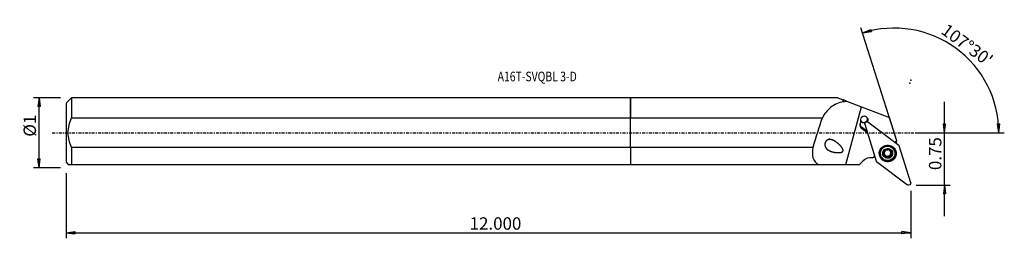
# Model space of a CAD drawing. Units: millimetres. Extents: x -221 to 135, y -38 to 41.
import ezdxf

# ---------------------------------------------------------------- set-up
doc = ezdxf.new("R2010")
doc.units = ezdxf.units.MM
doc.linetypes.add('CENTER', pattern=[47.5, 22, -8.5, 8.5, -8.5])
doc.layers.get('0').update_dxf_attribs({"linetype": 'CONTINUOUS'})
for name, color, linetype in [('1', 4, 'CONTINUOUS'), ('2', 7, 'CONTINUOUS'), ('SK1', 4, 'CONTINUOUS'), ('SK2', 7, 'CONTINUOUS'), ('SK4', 2, 'CENTER'), ('SK6', 5, 'CONTINUOUS')]:
    doc.layers.add(name, color=color, linetype=linetype)
doc.styles.add('DEFAULT', font='simplex.shx')
doc.dimstyles.get("Standard").update_dxf_attribs({"dimtxt": 0.18, "dimasz": 0.18, "dimexe": 0.18, "dimexo": 0.0625, "dimgap": 0.09, "dimtad": 1, "dimzin": 0, "dimdsep": 52, "dimtxsty": 'Standard', "dimcen": 0.09, "dimadec": 0, "dimazin": 0, "dimtfac": 1, "dimtdec": 4, "dimtofl": 0, "dimtmove": 0, "dimatfit": 3, "dimfxl": 1, "dimtolj": 1, "dimtzin": 0, "dimarcsym": 0})

# ---------------------------------------------------------------- blocks, each defined once
blk = doc.blocks.new('DimnDraft3D1')
at = {"layer": '2'}
for p, q in [((113.78, -30.3), (113.78, 11.25)), ((103.53, 0), (115.78, 0)), ((113.362003, 3.174998), (114.197997, 3.175002)), ((113.78, 0), (113.362003, 3.174998)), ((113.78, 0), (114.197997, 3.175002)), ((103.53, -19.05), (115.78, -19.05)), ((113.78, -19.05), (113.362003, -22.225002)), ((113.78, -19.05), (114.197997, -22.224998)), ((114.197997, -22.224998), (113.362003, -22.225002))]:
    blk.add_line(p, q, dxfattribs=at)
at = {"layer": '2', "insert": (112.655, -13.563158), "char_height": 4.5, "attachment_point": 7, "rotation": 90, "line_spacing_factor": 1.084337, "style": 'DEFAULT'}
blk.add_mtext('\\W01.000;\\fsimplex.shx,bigfont.shx;0.75 ', dxfattribs=at)
blk = doc.blocks.new('_CLOSED')
at = {"lineweight": -2}
for p, q in [((-1, 0.166667), (0, 0)), ((-1, 0.166667), (-1, -0.166667)), ((0, 0), (-1, -0.166667)), ((0, 0), (-1, 0))]:
    blk.add_line(p, q, dxfattribs=at)
blk = doc.blocks.new('DimnDraft3D2')
at = {"layer": 'SK2'}
for p, q in [((-206.52, 12.69125), (-216.27, 12.69125)), ((-214.27, 12.69125), (-214.687997, 9.516248)), ((-214.27, -12.69125), (-214.27, 12.69125)), ((-214.27, 12.69125), (-213.852003, 9.516252)), ((-213.852003, 9.516252), (-214.687997, 9.516248)), ((-214.687997, -9.516252), (-213.852003, -9.516248)), ((-214.27, -12.69125), (-214.687997, -9.516252)), ((-214.27, -12.69125), (-213.852003, -9.516248)), ((-206.52, -12.69125), (-216.27, -12.69125))]:
    blk.add_line(p, q, dxfattribs=at)
at = {"layer": 'SK2', "insert": (-215.395, -1.444737), "char_height": 4.5, "attachment_point": 7, "rotation": 90, "line_spacing_factor": 1.084337, "style": 'DEFAULT'}
blk.add_mtext('\\W01.000;\\fsimplex.shx,bigfont.shx;%%c1 ', dxfattribs=at)
blk = doc.blocks.new('DimnDraft3D3')
at = {"layer": 'SK2'}
for p, q in [((-204.52, -14.69125), (-204.52, -38.3)), ((101.53, -21.05), (101.53, -38.3)), ((-204.52, -36.3), (-201.345002, -35.882003)), ((-204.52, -36.3), (101.53, -36.3)), ((-204.52, -36.3), (-201.344998, -36.717997)), ((-201.345002, -35.882003), (-201.344998, -36.717997)), ((101.53, -36.3), (98.354998, -35.882003)), ((98.355002, -36.717997), (98.354998, -35.882003)), ((101.53, -36.3), (98.355002, -36.717997))]:
    blk.add_line(p, q, dxfattribs=at)
at = {"layer": 'SK2', "insert": (-58.274605, -35.175), "char_height": 4.5, "attachment_point": 7, "line_spacing_factor": 1.084337, "style": 'DEFAULT'}
blk.add_mtext('\\W01.000;\\fsimplex.shx,bigfont.shx;12.000 ', dxfattribs=at)
blk = doc.blocks.new('DimnDraft3D4')
at = {"layer": '2'}
for p, q in [((96.117296, -1.883095), (83.517456, 38.078491)), ((84.118868, 36.171057), (87.048895, 37.463449)), ((84.118868, 36.171057), (87.283555, 36.661066)), ((87.048895, 37.463449), (87.283555, 36.661066)), ((103.53, 0), (135.449965, 0)), ((132.965655, 3.165562), (133.801465, 3.183049)), ((133.449965, 0), (132.965655, 3.165562)), ((133.449965, 0), (133.801465, 3.183049))]:
    blk.add_line(p, q, dxfattribs=at)
blk.add_arc((95.523558, 0), 37.926407, 0, 107.5, dxfattribs=at)
at = {"layer": '2', "insert": (112.173555, 36.215882), "char_height": 4.5, "attachment_point": 7, "rotation": 323.75, "line_spacing_factor": 1.084337, "style": 'DEFAULT'}
blk.add_mtext("\\W01.000;\\fsimplex.shx,bigfont.shx;107%%d30' ", dxfattribs=at)

msp = doc.modelspace()

# ---------------------------------------------------------------- linework, layer by layer
at = {"layer": '1'}
for p, q in [((75.091, 12.691), (0, 12.691)), ((0, 5.347), (0, 12.691)), ((75.091, 12.691), (77.091, 11.924)), ((77.091, 11.295), (77.091, 11.924)), ((77.166, 11.239), (77.166, 11.895)), ((78.257, 11.477), (77.166, 11.895)), ((78.257, 11.477), (83.657, 9.405)), ((78.02, -11.519), (83.657, 9.405)), ((83.657, 9.405), (93.821, 5.505)), ((0, 5.347), (69.431, 5.347)), ((0, -5.347), (0, 5.347)), ((83.507, 3.93), (83.406, 4.253)), ((85.737, 4.326), (85.837, 4.008)), ((97.191, -4.617), (86.049, 3.867)), ((96.492, -2.967), (93.821, 5.505)), ((83.661, 2.145), (85.617, 0.657)), ((83.661, 2.145), (83.763, 1.822)), ((83.746, 1.538), (83.763, 1.822)), ((85.842, -0.057), (83.746, 1.538)), ((83.763, 1.822), (85.719, 0.333)), ((84.865, 3.042), (89.065, -10.28)), ((84.897, 3.464), (84.875, 3.376)), ((96.492, -2.967), (95.726, -3.501)), ((66.036, -5.347), (0, -5.347)), ((0, -5.347), (0, -11.519)), ((92.124, -6.497), (92.115, -6.467)), ((94.003, -6.142), (94.052, -6.3)), ((94.022, -6.469), (94.067, -6.61)), ((95.679, -6.688), (95.636, -6.553)), ((101.529, -18.133), (97.328, -4.812)), ((84.172, -10.283), (82.928, -11.519)), ((87.704, -9.091), (88.513, -8.528)), ((89.202, -10.474), (100.345, -18.958)), ((90.629, -8.132), (90.672, -8.266)), ((91.703, -7.744), (91.753, -7.902)), ((92.141, -8.098), (92.097, -7.96)), ((92.192, -8.095), (92.236, -8.233)), ((92.285, -8.351), (92.241, -8.21)), ((92.771, -8.774), (92.82, -8.932)), ((93.735, -8.687), (93.785, -8.844)), ((94.188, -8.338), (94.238, -8.494)), ((94.61, -7.493), (94.659, -7.65)), ((0, -11.519), (68.11, -11.519)), ((68.11, -11.519), (78.02, -11.519)), ((78.02, -11.519), (82.928, -11.519))]:
    msp.add_line(p, q, dxfattribs=at)
for centre, major_axis, ratio, start_param, end_param in [((66.892, -56.763), (37.127, 137.827), 0.106046, 1.1320824, 1.2172246), ((84.737, 2.82), (1.549, 0.488), 0.992086, 2.1382519, -2.5307274), ((84.711, 4.549), (-1.335, -0.421), 0.992086, 2.3695858, 0.2159291), ((84.526, 5.135), (1.335, 0.421), 0.992086, -2.918186, -1.4984803), ((84.55, 5.057), (-1.335, -0.421), 0.992086, 0.3093967, 1.5884243), ((84.526, 5.135), (1.335, 0.421), 0.992086, -1.069653, -0.2233864), ((84.55, 5.057), (-1.335, -0.421), 0.992086, 2.1157137, 2.2798793), ((84.679, 3.006), (-1.431, -0.451), 0.992086, -0.6363361, 0.6108652), ((84.577, 3.329), (-1.431, -0.451), 0.992086, 0.1141335, 0.6108652), ((100.504, -3.287), (4.006, 1.263), 0.992086, 2.7872882, 3.002589), ((93.158, -7.424), (2.861, 0.902), 0.992086, 2.833874, 0), ((93.152, -7.404), (2.808, 0.885), 0.992086, 2.8338741, 0), ((93.152, -7.404), (2.808, 0.885), 0.992086, 2.4265471, 2.8338741), ((93.133, -7.342), (2.504, 0.789), 0.992086, 0, 2.833874), ((93.185, -7.51), (1.599, 0.504), 0.992086, 1.8762289, 2.9206359), ((93.132, -7.339), (-1.151, -0.363), 0.992086, -1.5198888, -0.8895567), ((93.185, -7.51), (1.599, 0.504), 0.992086, 0.8318219, 1.8762289), ((93.132, -7.339), (-1.151, -0.363), 0.992086, -2.7417508, -2.0868995), ((93.185, -7.51), (1.599, 0.504), 0.992086, -0.2209567, 0.8318219), ((94.677, -6.263), (-0.654, -0.206), 0.992086, -0.4858287, -0.0000098), ((93.175, -7.478), (1.151, 0.363), 0.992086, 0.2364, 0.3744653), ((93.132, -7.339), (-1.151, -0.363), 0.992086, 2.3984324, -3.0367753), ((93.152, -7.404), (2.808, 0.885), 0.992086, 0, 0.714968), ((93.158, -7.424), (2.861, 0.902), 0.992086, 0, 0.3325773), ((87.133, -13.225), (-4.006, -1.263), 0.992086, -2.0104131, -1.0908308), ((86.973, -12.716), (4.006, 1.263), 0.992086, 0.8638556, 0.9651697), ((93.158, -7.424), (2.861, 0.902), 0.992086, 2.8089376, 2.833874), ((93.133, -7.342), (2.504, 0.789), 0.992086, 2.8338739, -3.1415336), ((93.185, -7.51), (1.599, 0.504), 0.992086, 2.9206359, -2.3097707), ((91.753, -7.459), (-0.278, -0.088), 0.992086, 0.4263431, 1.096694), ((91.587, -8.416), (-0.654, -0.206), 0.992086, -2.714546, -2.0448987), ((93.132, -7.339), (-1.151, -0.363), 0.992086, -0.4666644, 0.2364), ((93.132, -7.339), (1.151, 0.363), 0.992086, -2.9051927, -2.7671274), ((93.175, -7.478), (1.151, 0.363), 0.992086, -2.9051927, -2.7671274), ((91.587, -8.416), (-0.654, -0.206), 0.992086, 3.1415822, -2.9577741), ((93.132, -7.339), (-1.151, -0.363), 0.992086, 0.3744653, 1.3540254), ((92.548, -8.588), (-0.278, -0.088), 0.992086, 0.2902962, 2.1380161), ((93.185, -7.51), (1.599, 0.504), 0.992086, -2.3097707, -1.2653637), ((93.295, -9.211), (-0.654, -0.206), 0.992086, -1.7875672, -1.0035766), ((93.132, -7.339), (1.151, 0.363), 0.992086, -1.7875672, -0.7431602), ((93.295, -9.211), (-0.654, -0.206), 0.992086, -2.5715579, -1.7875672), ((93.923, -8.464), (-0.278, -0.088), 0.992086, 0.5700348, 2.748684), ((94.843, -8.132), (-0.654, -0.206), 0.992086, -0.7431602, -0.0000107), ((93.185, -7.51), (1.599, 0.504), 0.992086, -1.2653637, -0.2209567), ((94.843, -8.132), (-0.654, -0.206), 0.992086, -1.5271508, -0.7431602), ((94.51, -7.22), (-0.278, -0.088), 0.992086, 1.6144418, 2.8325627)]:
    msp.add_ellipse(centre, major_axis=major_axis, ratio=ratio, start_param=start_param, end_param=end_param, dxfattribs=at)
at = {"layer": '1', "extrusion": (0, 0, -1)}
for centre, major_axis, ratio, start_param, end_param in [((85.646, 3.185), (0.791, 0.073), 0.994719, 3.0524267, -0.9474729), ((85.804, 3.813), (0.771, 1.082), 0.508785, -2.2263806, -1.8804233), ((85.704, 3.417), (0.791, 0.073), 0.994719, -2.4588013, -1.7194302), ((85.804, 3.813), (0.702, -0.455), 0.218394, -2.1306977, -1.3587404), ((96.946, -4.933), (0.368, 0.16), 0.988439, -0.5055754, 0.1028907), ((89.448, -10.158), (0.368, 0.16), 0.988439, 2.6360172, -3.038702), ((100.747, -18.277), (0.791, 0.073), 0.994719, -0.089166, 2.1941197)]:
    msp.add_ellipse(centre, major_axis=major_axis, ratio=ratio, start_param=start_param, end_param=end_param, dxfattribs=at)
at = {"layer": '1'}
for centre, major_axis in [((93.197, -7.546), (2.904, 0.916)), ((93.175, -7.477), (2.504, 0.789)), ((93.185, -7.51), (1.717, 0.541))]:
    msp.add_ellipse(centre, major_axis=major_axis, ratio=0.992086, dxfattribs=at)
for points, knots in [([(77.091, 11.295), (75.394, 10.864), (73.897, 10.207), (71.332, 8.223), (70.29, 6.906), (69.431, 5.347)], [0, 0, 0, 0, 0.5, 0.5, 1, 1, 1, 1]), ([(74.354, -3.224), (73.087, -2.569), (72.416, -2.349), (71.407, -2.584), (71.075, -2.775), (70.588, -3.408), (70.454, -3.833), (70.422, -5.012), (70.815, -5.631), (71.83, -6.49), (72.478, -6.768), (73.874, -7.139), (74.638, -7.242), (75.809, -7.216), (76.226, -7.191), (76.787, -6.944), (76.967, -6.801), (77.076, -6.402), (77.019, -6.192), (76.637, -5.27), (76.06, -4.705), (74.947, -3.671), (74.354, -3.224), (73.087, -2.569)], [-0.125, -0.125, 0, 0, 0.125, 0.125, 0.1875, 0.1875, 0.25, 0.25, 0.375, 0.375, 0.5, 0.5, 0.625, 0.625, 0.6875, 0.6875, 0.71875, 0.71875, 0.75, 0.75, 0.875, 0.875, 1, 1, 1.125, 1.125]), ([(66.036, -5.347), (65.848, -6.754), (65.822, -8.081), (66.444, -10.216), (67.113, -11.008), (68.11, -11.519)], [0, 0, 0, 0, 0.5, 0.5, 1, 1, 1, 1]), ([(92.116, -6.472), (92.125, -6.497), (92.132, -6.522), (92.151, -6.61), (92.156, -6.678), (92.143, -6.803), (92.129, -6.861), (92.087, -6.974), (92.057, -7.03), (91.99, -7.127), (91.952, -7.17), (91.853, -7.261), (91.789, -7.303), (91.717, -7.338), (91.71, -7.341), (91.703, -7.344)], [0, 0, 0, 0, 0.0843926, 0.0843926, 0.2847145, 0.2847145, 0.4468234, 0.4468234, 0.6097571, 0.6097571, 0.7621384, 0.7621384, 0.978426, 0.978426, 1, 1, 1, 1]), ([(92.116, -6.472), (92.106, -6.447), (92.101, -6.419), (92.1, -6.357), (92.105, -6.322), (92.129, -6.258), (92.147, -6.228), (92.186, -6.182), (92.206, -6.164), (92.228, -6.149)], [0, 0, 0, 0, 0.2461434, 0.2461434, 0.5372097, 0.5372097, 0.8002772, 0.8002772, 1, 1, 1, 1]), ([(92.228, -6.149), (92.232, -6.146), (92.236, -6.143), (92.265, -6.125), (92.293, -6.113), (92.349, -6.097), (92.378, -6.093), (92.437, -6.093), (92.466, -6.098), (92.522, -6.115), (92.55, -6.129), (92.575, -6.148), (92.576, -6.149), (92.578, -6.15)], [0, 0, 0, 0, 0.0360614, 0.0360614, 0.2594827, 0.2594827, 0.4841527, 0.4841527, 0.7220228, 0.7220228, 0.9825421, 0.9825421, 1, 1, 1, 1]), ([(93.542, -6.063), (93.496, -6.111), (93.441, -6.155), (93.324, -6.22), (93.265, -6.245), (93.139, -6.278), (93.07, -6.288), (92.947, -6.288), (92.89, -6.282), (92.768, -6.254), (92.703, -6.228), (92.622, -6.182), (92.599, -6.166), (92.578, -6.15)], [0, 0, 0, 0, 0.2077509, 0.2077509, 0.3826631, 0.3826631, 0.5593114, 0.5593114, 0.7124076, 0.7124076, 0.9143914, 0.9143914, 1, 1, 1, 1]), ([(93.542, -6.063), (93.546, -6.059), (93.549, -6.055), (93.579, -6.027), (93.612, -6.006), (93.68, -5.979), (93.717, -5.971), (93.787, -5.969), (93.821, -5.973), (93.867, -5.987), (93.88, -5.992), (93.893, -5.998)], [0, 0, 0, 0, 0.0444648, 0.0444648, 0.3578863, 0.3578863, 0.6431032, 0.6431032, 0.8943574, 0.8943574, 1, 1, 1, 1]), ([(93.893, -5.998), (93.908, -6.005), (93.922, -6.013), (93.959, -6.038), (93.981, -6.058), (94.017, -6.102), (94.031, -6.127), (94.051, -6.18), (94.057, -6.208), (94.059, -6.258), (94.057, -6.279), (94.052, -6.3)], [0, 0, 0, 0, 0.1224352, 0.1224352, 0.3426528, 0.3426528, 0.5689833, 0.5689833, 0.8123267, 0.8123267, 1, 1, 1, 1]), ([(94.114, -6.722), (94.091, -6.678), (94.072, -6.632), (94.042, -6.519), (94.035, -6.451), (94.042, -6.357), (94.046, -6.328), (94.052, -6.3)], [0, 0, 0, 0, 0.3173468, 0.3173468, 0.7846948, 0.7846948, 1, 1, 1, 1]), ([(94.61, -7.092), (94.539, -7.076), (94.468, -7.049), (94.346, -6.98), (94.293, -6.941), (94.233, -6.883), (94.221, -6.87), (94.21, -6.858)], [0, 0, 0, 0, 0.4884033, 0.4884033, 0.8945598, 0.8945598, 1, 1, 1, 1]), ([(94.61, -7.092), (94.629, -7.096), (94.648, -7.102), (94.701, -7.125), (94.734, -7.147), (94.788, -7.199), (94.81, -7.229), (94.84, -7.29), (94.85, -7.322), (94.854, -7.358), (94.855, -7.362), (94.855, -7.366)], [0, 0, 0, 0, 0.1599739, 0.1599739, 0.4596173, 0.4596173, 0.7304295, 0.7304295, 0.9705351, 0.9705351, 1, 1, 1, 1]), ([(91.516, -7.654), (91.515, -7.648), (91.515, -7.641), (91.514, -7.605), (91.518, -7.575), (91.535, -7.518), (91.547, -7.49), (91.579, -7.439), (91.6, -7.415), (91.647, -7.374), (91.674, -7.357), (91.703, -7.344), (91.703, -7.344), (91.703, -7.344)], [0, 0, 0, 0, 0.049389, 0.049389, 0.272482, 0.272482, 0.4975948, 0.4975948, 0.7365327, 0.7365327, 0.9985813, 0.9985813, 1, 1, 1, 1]), ([(91.753, -7.902), (91.722, -7.899), (91.69, -7.89), (91.631, -7.86), (91.603, -7.838), (91.559, -7.787), (91.542, -7.757), (91.523, -7.703), (91.518, -7.679), (91.516, -7.654)], [0, 0, 0, 0, 0.2717138, 0.2717138, 0.5577553, 0.5577553, 0.816446, 0.816446, 1, 1, 1, 1]), ([(91.753, -7.902), (91.809, -7.908), (91.866, -7.922), (91.977, -7.967), (92.032, -7.999), (92.103, -8.059), (92.122, -8.077), (92.141, -8.098)], [0, 0, 0, 0, 0.4057771, 0.4057771, 0.8271086, 0.8271086, 1, 1, 1, 1]), ([(92.236, -8.233), (92.257, -8.272), (92.274, -8.313), (92.308, -8.425), (92.319, -8.498), (92.32, -8.611), (92.317, -8.653), (92.31, -8.694)], [0, 0, 0, 0, 0.2714429, 0.2714429, 0.726177, 0.726177, 1, 1, 1, 1]), ([(92.478, -9.022), (92.472, -9.019), (92.466, -9.016), (92.434, -8.999), (92.41, -8.98), (92.369, -8.937), (92.352, -8.912), (92.325, -8.857), (92.315, -8.827), (92.305, -8.764), (92.305, -8.73), (92.31, -8.696), (92.31, -8.695), (92.31, -8.694)], [0, 0, 0, 0, 0.0504544, 0.0504544, 0.271445, 0.271445, 0.4945243, 0.4945243, 0.7313715, 0.7313715, 0.9911672, 0.9911672, 1, 1, 1, 1]), ([(92.82, -8.932), (92.801, -8.958), (92.776, -8.981), (92.719, -9.019), (92.685, -9.034), (92.616, -9.048), (92.581, -9.049), (92.524, -9.04), (92.5, -9.032), (92.478, -9.022)], [0, 0, 0, 0, 0.2670594, 0.2670594, 0.5555052, 0.5555052, 0.8163928, 0.8163928, 1, 1, 1, 1]), ([(92.82, -8.932), (92.862, -8.876), (92.913, -8.826), (93.023, -8.749), (93.081, -8.719), (93.206, -8.678), (93.274, -8.667), (93.399, -8.668), (93.457, -8.677), (93.582, -8.713), (93.649, -8.745), (93.735, -8.803), (93.761, -8.823), (93.785, -8.844)], [0, 0, 0, 0, 0.2008043, 0.2008043, 0.3770129, 0.3770129, 0.5550395, 0.5550395, 0.7084577, 0.7084577, 0.9092799, 0.9092799, 1, 1, 1, 1]), ([(94.143, -8.871), (94.121, -8.887), (94.097, -8.899), (94.043, -8.916), (94.014, -8.921), (93.955, -8.921), (93.924, -8.917), (93.865, -8.898), (93.836, -8.883), (93.802, -8.858), (93.793, -8.851), (93.785, -8.844)], [0, 0, 0, 0, 0.2022154, 0.2022154, 0.4252285, 0.4252285, 0.6585708, 0.6585708, 0.9123693, 0.9123693, 1, 1, 1, 1]), ([(94.247, -8.522), (94.254, -8.54), (94.258, -8.56), (94.268, -8.617), (94.267, -8.658), (94.251, -8.731), (94.237, -8.766), (94.199, -8.822), (94.176, -8.847), (94.148, -8.868), (94.146, -8.87), (94.143, -8.871)], [0, 0, 0, 0, 0.1552675, 0.1552675, 0.4628227, 0.4628227, 0.7354528, 0.7354528, 0.9770196, 0.9770196, 1, 1, 1, 1]), ([(94.247, -8.522), (94.223, -8.455), (94.208, -8.382), (94.2, -8.244), (94.206, -8.177), (94.236, -8.048), (94.262, -7.984), (94.325, -7.879), (94.361, -7.834), (94.453, -7.748), (94.512, -7.709), (94.602, -7.669), (94.63, -7.659), (94.659, -7.65)], [0, 0, 0, 0, 0.2027268, 0.2027268, 0.3785884, 0.3785884, 0.5562456, 0.5562456, 0.7095818, 0.7095818, 0.9107335, 0.9107335, 1, 1, 1, 1]), ([(94.855, -7.366), (94.857, -7.392), (94.856, -7.418), (94.845, -7.471), (94.835, -7.498), (94.807, -7.548), (94.789, -7.571), (94.745, -7.61), (94.719, -7.627), (94.681, -7.643), (94.67, -7.647), (94.659, -7.65)], [0, 0, 0, 0, 0.1957168, 0.1957168, 0.4185976, 0.4185976, 0.6514728, 0.6514728, 0.9045431, 0.9045431, 1, 1, 1, 1])]:
    msp.add_open_spline(points, degree=3, knots=knots, dxfattribs=at)
for points in [[(77.166, 11.895), (77.142, 11.905), (77.117, 11.914), (77.091, 11.924)], [(77.091, 11.295), (77.116, 11.276), (77.141, 11.258), (77.166, 11.239)], [(77.166, 11.239), (77.524, 11.328), (77.888, 11.407), (78.257, 11.477)], [(83.507, 3.93), (83.502, 3.903), (83.498, 3.877), (83.496, 3.853)]]:
    msp.add_open_spline(points, degree=3, dxfattribs=at)
msp.add_point((-204.52, 0), dxfattribs=at)
at = {"layer": '2'}
for p in [(101.204, 17.909), (101.53, 19.05)]:
    msp.add_point(p, dxfattribs=at)
at = {"layer": 'SK1'}
for p, q in [((-202.52, 12.691), (-204.52, 10.691)), ((0, 12.691), (-202.52, 12.691)), ((-202.52, 12.691), (-202.52, 5.347)), ((0, 12.691), (0, 5.347)), ((-204.52, 10.691), (-204.52, -10.691)), ((-202.52, 5.347), (0, 5.347)), ((0, -5.347), (0, 5.347)), ((-202.52, -5.347), (-202.52, -11.519)), ((0, -5.347), (-202.52, -5.347)), ((0, -5.347), (0, -11.519)), ((-204.52, -10.691), (-203.692, -11.519)), ((-202.52, -11.519), (0, -11.519))]:
    msp.add_line(p, q, dxfattribs=at)
msp.add_open_spline([(-202.52, -5.347), (-203.238, -3.641), (-203.701, -1.851), (-203.702, 1.847), (-203.24, 3.639), (-202.52, 5.347)], degree=3, knots=[0, 0, 0, 0, 0.5, 0.5, 1, 1, 1, 1], dxfattribs=at)
msp.add_open_spline([(-203.692, -11.519), (-203.693, -11.519), (-203.235, -11.519), (-202.52, -11.519)], degree=3, dxfattribs=at)
at = {"layer": 'SK4', "ltscale": 0.05}
msp.add_line((-209.52, 0), (106.204, 0), dxfattribs=at)

# ---------------------------------------------------------------- texts
at = {"layer": 'SK6', "insert": (-48.12, 18.628), "char_height": 3.5, "attachment_point": 7, "line_spacing_factor": 1.084337, "style": 'DEFAULT'}
msp.add_mtext('\\W00.791;\\fsimplex.shx,bigfont.shx;A16T-SVQBL 3-D ', dxfattribs=at)

# ---------------------------------------------------------------- dimensions: what is measured, and where the dimension line sits
at = {"layer": '2', "lineweight": -3}
dim = msp.add_angular_dim_2l(base=(120.611, 34.215), line1=((96.117, -1.883), (83.517, 38.078)), line2=((103.53, 0), (135.45, 0)), dimstyle='Standard', override={"dimpost": '<>'}, dxfattribs=at)
dim.commit()
dim.dimension.update_dxf_attribs({"geometry": 'DimnDraft3D4', "text_midpoint": (111.932, 37.788)})
dim = msp.add_linear_dim(base=(113.78, 0), p1=(103.53, -19.05), p2=(103.53, 0), angle=90, dimstyle='Standard', override={"dimtxt": 4.5, "dimasz": 3.175, "dimexe": 2, "dimexo": 2, "dimgap": 2.25, "dimtad": 1, "dimtih": 0, "dimtoh": 0, "dimzin": 8, "dimpost": '<>', "dimtxsty": 'DEFAULT', "dimblk1": 'CLOSED', "dimblk2": 'CLOSED', "dimsah": 1, "dimclrd": 2, "dimclre": 2, "dimclrt": 7, "dimtofl": 1, "dimtmove": 0}, dxfattribs=at)
dim.commit()
dim.dimension.update_dxf_attribs({"geometry": 'DimnDraft3D1', "text_midpoint": (113.78, -14.688)})
at = {"layer": 'SK2', "lineweight": -3}
dim = msp.add_linear_dim(base=(-214.27, 12.691), p1=(-206.52, -12.691), p2=(-206.52, 12.691), angle=90, dimstyle='Standard', override={"dimtxt": 4.5, "dimasz": 3.175, "dimexe": 2, "dimexo": 2, "dimgap": 2.25, "dimtad": 1, "dimtih": 0, "dimtoh": 0, "dimzin": 8, "dimpost": '<>', "dimtxsty": 'DEFAULT', "dimblk1": 'CLOSED', "dimblk2": 'CLOSED', "dimsah": 1, "dimclrd": 2, "dimclre": 2, "dimclrt": 7, "dimtofl": 1, "dimtmove": 0}, dxfattribs=at)
dim.commit()
dim.dimension.update_dxf_attribs({"geometry": 'DimnDraft3D2', "text_midpoint": (-214.27, -2.57)})
dim = msp.add_linear_dim(base=(101.53, -36.3), p1=(-204.52, -14.691), p2=(101.53, -21.05), dimstyle='Standard', override={"dimtxt": 4.5, "dimasz": 3.175, "dimexe": 2, "dimexo": 2, "dimgap": 2.25, "dimtad": 1, "dimtih": 0, "dimzin": 8, "dimpost": '<>', "dimtxsty": 'DEFAULT', "dimblk1": 'CLOSED', "dimblk2": 'CLOSED', "dimsah": 1, "dimclrd": 2, "dimclre": 2, "dimclrt": 7, "dimtofl": 1, "dimtmove": 0}, dxfattribs=at)
dim.commit()
dim.dimension.update_dxf_attribs({"geometry": 'DimnDraft3D3', "text_midpoint": (-59.4, -36.3)})

doc.saveas('drawing.dxf')
